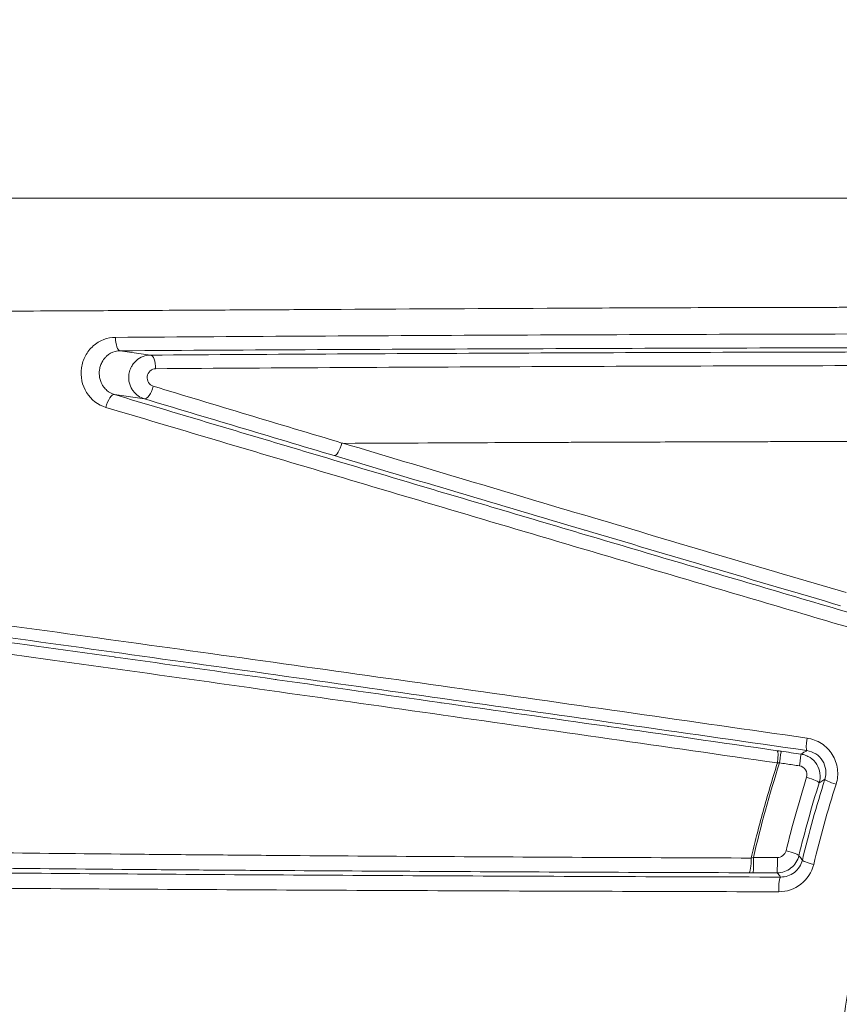
# Model space of a CAD drawing. Units: millimetres. Extents: x 2754 to 18721, y 1654 to 5296.
# Drawn here: x 5400 to 5418, y 2788 to 2810 of the extents above; entities that cross this region are included whole.
import ezdxf

# ---------------------------------------------------------------- set-up
doc = ezdxf.new("R2010")
doc.units = ezdxf.units.MM
doc.header["$MEASUREMENT"] = 0
doc.styles.get("Standard").update_dxf_attribs({"font": 'arial.ttf'})
doc.dimstyles.get("Standard").update_dxf_attribs({"dimtxt": 0.18, "dimasz": 0.18, "dimexe": 0.18, "dimexo": 0.0625, "dimgap": 0.09, "dimtad": 0, "dimtih": 1, "dimtoh": 1, "dimdec": 4, "dimzin": 0, "dimdsep": 46, "dimtxsty": 'Standard', "dimcen": 0.09, "dimadec": 0, "dimazin": 0, "dimtfac": 1, "dimtdec": 4, "dimtofl": 0, "dimtmove": 0, "dimatfit": 3, "dimfxl": 1, "dimtolj": 1, "dimtzin": 0, "dimarcsym": 0})

# ---------------------------------------------------------------- blocks, each defined once
blk = doc.blocks.new('*D2')
at = {"color": 0, "lineweight": -2, "transparency": 16777216}
for p, q in [((3029.463, 3709.9), (2969.283, 3709.9)), ((2969.463, 3639.9), (2969.463, 1724.111)), ((3029.463, 1654.111), (2969.283, 1654.111))]:
    blk.add_line(p, q, dxfattribs=at)
at = {"color": 0, "transparency": 16777216}
for points in [[(2957.797, 3639.9), (2981.13, 3639.9), (2969.463, 3709.9)], [(2957.797, 1724.111), (2981.13, 1724.111), (2969.463, 1654.111)]]:
    blk.add_solid(points, dxfattribs=at)
at = {"layer": 'Defpoints', "color": 0, "transparency": 16777216}
for p in [(6470.188, 3709.9), (2969.463, 1654.111), (6541.231, 1654.111)]:
    blk.add_point(p, dxfattribs=at)
at = {"color": 0, "lineweight": 13, "transparency": 16777216, "insert": (2852.877, 2682.005), "char_height": 150, "attachment_point": 5, "rotation": 90}
blk.add_mtext('\\A1;200', dxfattribs=at)

msp = doc.modelspace()

# ---------------------------------------------------------------- linework, layer by layer
at = {"lineweight": 13}
for p, q in [((5465.78811, 2805.90872), (4901.70641, 2805.90873)), ((5411.01575, 2802.84229), (5411.01575, 2802.84229)), ((5411.26918, 2802.84336), (5411.26918, 2802.84336)), ((5402.5213, 2802.3917), (5401.84229, 2802.48891)), ((5401.01575, 2802.27522), (5401.01575, 2802.27521)), ((5401.71083, 2801.50788), (5402.38294, 2801.41166)), ((5411.01575, 2798.40364), (5411.01575, 2798.40336)), ((5411.3484, 2798.30489), (5411.34839, 2798.30528)), ((5401.01575, 2795.72302), (5401.01575, 2795.72301)), ((5411.41893, 2794.26378), (5411.41893, 2794.26379)), ((5411.01575, 2794.04905), (5411.01575, 2794.0488)), ((5411.4237, 2793.99059), (5411.4237, 2793.99081)), ((5401.01575, 2791.21849), (5401.01575, 2791.21847)), ((5401.41584, 2790.42877), (5401.41582, 2790.42879)), ((5409.71387, 2790.3867), (5409.71391, 2790.38675)), ((5410.57013, 2790.38324), (5410.57039, 2790.38351))]:
    msp.add_line(p, q, dxfattribs=at)
for centre, major_axis, ratio, start_param, end_param in [((5401.84229, 2802.78886), (0.00197, -0.29999), 0.35183995, -1.57769177, -0.01864562), ((5402.5213, 2802.09175), (-0.00216, 0.29999), 0.38193722, -1.58966257, -0.01888516), ((5417.27573, 2793.82687), (-0.0428, -0.29693), 0.11924744, -1.4932878, -0.01757874), ((5416.52815, 2793.23074), (0.04267, 0.29695), 0.14307929, -1.47854578, -0.01763475), ((5416.61414, 2793.21828), (0.04341, 0.29684), 0.00134068, -1.45430382, -0.01745331), ((5417.06106, 2793.15291), (0.04341, 0.29684), 0.00194836, -1.4531444, -0.01745333), ((5416.6015, 2793.22292), (0.2692, 0.00372), 0.10998833, 1.50203006, 1.67013996), ((5416.76314, 2791.24425), (0.29143, -0.07121), 0.13535462, 0.01761541, 1.58812349), ((5415.93482, 2791.09199), (-0.00089, -0.3), 0.16731978, 0.01770288, 1.66984561), ((5416.03202, 2791.09183), (-0.00007, -0.3), 0.01353562, 0.01745489, 1.70671421), ((5416.56844, 2791.0917), (-0.00008, -0.3), 0.01463296, 0.01745516, 1.70799511), ((5416.64447, 2790.39533), (0.00074, 0.3), 0.14026295, 0.01762757, 1.6700176), ((5419.18955, 2792.68063), (-7.39178, -2.30148), 0.00000665, 0, 0.00002662)]:
    msp.add_ellipse(centre, major_axis=major_axis, ratio=ratio, start_param=start_param, end_param=end_param, dxfattribs=at)
at = {"lineweight": 13, "extrusion": (0, 0, -1)}
for centre, major_axis, ratio, start_param, end_param in [((5402.4671, 2801.69957), (-0.08619, -0.28735), 0.37330198, -1.66560076, -0.01881346), ((5401.62667, 2801.21998), (0.08603, 0.2874), 0.34660926, -1.66879347, -0.01860686), ((5406.72276, 2800.42706), (-0.08571, -0.2875), 0.2926028, -1.64096786, -0.01825412), ((5416.65699, 2793.50432), (0.60793, -0.08893), 0.01745241, -1.71432285, -1.57240874), ((5417.22248, 2792.89539), (0.28633, -0.08952), 0.11896634, -1.58812318, -0.01757813), ((5417.92314, 2792.79524), (-0.28597, 0.09067), 0.1043049, -1.48030675, -0.01754902), ((5416.02504, 2791.1056), (0.32364, 0.06865), 0.07264812, -1.6798444, -1.52133942), ((5417.42473, 2791.00657), (-0.29165, 0.07029), 0.11883661, -1.46954992, -0.01757786), ((5416.04075, 2790.80292), (-0.63293, 0), 0.0174524, -1.55700637, -1.40263872), ((5419.18984, 2792.68073), (-7.39201, -2.30176), 0.00000665, 0, 0.00002662)]:
    msp.add_ellipse(centre, major_axis=major_axis, ratio=ratio, start_param=start_param, end_param=end_param, dxfattribs=at)
at = {"lineweight": 13}
for points, knots in [([(5383.91582, 2803.37869), (5383.91582, 2803.37869), (5383.97148, 2803.37797), (5384.13, 2803.37622), (5384.1947, 2803.37553), (5384.29159, 2803.37453), (5384.31244, 2803.37432), (5384.3952, 2803.37348), (5384.46307, 2803.37281), (5384.62925, 2803.37125), (5384.73023, 2803.37037), (5384.96166, 2803.36849), (5385.09405, 2803.3675), (5385.32312, 2803.36592), (5385.41407, 2803.36532), (5385.69439, 2803.36356), (5385.89375, 2803.36243), (5386.1755, 2803.361), (5386.24703, 2803.36065), (5386.56876, 2803.35914), (5386.83369, 2803.35806), (5387.15737, 2803.35696), (5387.20609, 2803.3568), (5387.55714, 2803.35569), (5387.8715, 2803.35492), (5388.57856, 2803.35355), (5388.97539, 2803.35302), (5389.76455, 2803.35245), (5390.15522, 2803.35238), (5390.95786, 2803.3527), (5391.37123, 2803.35301), (5392.21959, 2803.35402), (5392.65417, 2803.35472), (5393.51742, 2803.35653), (5393.94737, 2803.35756), (5394.82298, 2803.35992), (5395.26847, 2803.36127), (5397.07369, 2803.36732), (5398.46909, 2803.37319), (5400.31681, 2803.38202), (5400.73982, 2803.38411), (5401.70236, 2803.38898), (5402.24404, 2803.39185), (5403.18185, 2803.39693), (5403.57598, 2803.39909), (5404.55749, 2803.4045), (5405.14603, 2803.40778), (5406.08863, 2803.41306), (5406.44126, 2803.41505), (5408.42432, 2803.42617), (5410.06718, 2803.43549), (5411.97311, 2803.44444), (5412.22494, 2803.44558), (5414.24228, 2803.45442), (5416.01984, 2803.46062), (5417.9409, 2803.46281), (5418.07309, 2803.46294), (5420.11954, 2803.46454), (5422.04728, 2803.4608), (5423.97695, 2803.44878)], [0.0494430248, 0.0494430248, 0.0494430248, 0.0494430248, 0.0513431111, 0.0513431111, 0.0522798789, 0.0522798789, 0.0525232248, 0.0525232248, 0.0532087913, 0.0532087913, 0.0540633247, 0.0540633247, 0.0550160123, 0.0550160123, 0.0556034247, 0.0556034247, 0.0567603424, 0.0567603424, 0.0571435247, 0.0571435247, 0.0584533339, 0.0584533339, 0.0586836246, 0.0586836246, 0.0601015613, 0.0601015613, 0.0617638245, 0.0617638245, 0.063300983, 0.063300983, 0.0648440245, 0.0648440245, 0.0664090041, 0.0664090041, 0.0679242244, 0.0679242244, 0.0694591454, 0.0694591454, 0.0740846242, 0.0740846242, 0.0754469215, 0.0754469215, 0.0771648241, 0.0771648241, 0.0784035441, 0.0784035441, 0.0802450241, 0.0802450241, 0.0813424547, 0.0813424547, 0.0864054239, 0.0864054239, 0.0871752878, 0.0871752878, 0.0925658238, 0.0925658238, 0.0929639554, 0.0929639554, 0.0987262236, 0.0987262236, 0.0987262236, 0.0987262236]), ([(5442.73575, 2752.28858), (5441.28591, 2752.02461), (5439.82105, 2751.82481), (5438.34099, 2751.6894), (5437.33035, 2751.59694), (5436.31117, 2751.53488), (5435.29703, 2751.50414), (5432.23238, 2751.41124), (5429.20086, 2751.59931), (5426.19699, 2752.06385), (5425.19417, 2752.21894), (5424.19472, 2752.40503), (5423.19851, 2752.62278), (5420.20116, 2753.27793), (5417.23775, 2754.22279), (5414.42376, 2755.40933), (5413.47383, 2755.80988), (5412.53733, 2756.23894), (5411.61451, 2756.69683), (5408.85823, 2758.06445), (5406.20134, 2759.7028), (5403.72623, 2761.57538), (5402.9004, 2762.20018), (5402.09824, 2762.84813), (5401.31817, 2763.51863), (5398.39822, 2766.02842), (5395.78211, 2768.84817), (5393.48778, 2771.99003), (5393.34063, 2772.19154), (5393.19495, 2772.39425), (5393.05088, 2772.59796), (5390.68385, 2775.94492), (5388.77285, 2779.5176), (5387.30386, 2783.30336), (5386.34834, 2785.76584), (5385.57769, 2788.34053), (5385.02348, 2790.92743), (5384.72238, 2792.33289), (5384.48295, 2793.74584), (5384.30456, 2795.16612), (5384.22344, 2795.81197), (5384.15496, 2796.45935), (5384.09914, 2797.10827), (5384.00987, 2798.14624), (5383.953, 2799.18813), (5383.92897, 2800.23399), (5383.92021, 2800.61503), (5383.91582, 2800.99659), (5383.91582, 2801.37869), (5383.91582, 2801.52097), (5383.91582, 2801.66326), (5383.91582, 2801.80554), (5383.91582, 2802.32992), (5383.91582, 2802.85431), (5383.91582, 2803.37869)], [0.0109677469, 0.0109677469, 0.0109677469, 0.0109677469, 0.0153824491, 0.0153824491, 0.0153824491, 0.0183969843, 0.0183969843, 0.0183969843, 0.0275067417, 0.0275067417, 0.0275067417, 0.0305479792, 0.0305479792, 0.0305479792, 0.0396983864, 0.0396983864, 0.0396983864, 0.0427873263, 0.0427873263, 0.0427873263, 0.0520133685, 0.0520133685, 0.0520133685, 0.0550916907, 0.0550916907, 0.0550916907, 0.0666144087, 0.0666144087, 0.0666144087, 0.0673534541, 0.0673534541, 0.0673534541, 0.0794960494, 0.0794960494, 0.0794960494, 0.0873943041, 0.0873943041, 0.0873943041, 0.0916854242, 0.0916854242, 0.0916854242, 0.0936367544, 0.0936367544, 0.0936367544, 0.0967579796, 0.0967579796, 0.0967579796, 0.0978951367, 0.0978951367, 0.0978951367, 0.0983185922, 0.0983185922, 0.0983185922, 0.0998792047, 0.0998792047, 0.0998792047, 0.0998792047]), ([(5401.73673, 2802.79024), (5401.55401, 2802.78895), (5401.37683, 2802.72121), (5401.2364, 2802.59714), (5401.16618, 2802.53511), (5401.1076, 2802.46149), (5401.06209, 2802.37718), (5401.01659, 2802.29288), (5400.98613, 2802.20116), (5400.97214, 2802.10519), (5400.94419, 2801.91341), (5400.98705, 2801.71233), (5401.0873, 2801.55257), (5401.18772, 2801.39253), (5401.34342, 2801.2739), (5401.51912, 2801.22153)], [0, 0, 0, 0, 0.00057744915, 0.00057744915, 0.00057744915, 0.00086617372, 0.00086617372, 0.00086617372, 0.0011548983, 0.0011548983, 0.0011548983, 0.00173185677, 0.00173185677, 0.00173185677, 0.00230979659, 0.00230979659, 0.00230979659, 0.00230979659]), ([(5419.90149, 2802.86892), (5418.35311, 2802.86634), (5416.80823, 2802.86259), (5413.73584, 2802.85316), (5412.20812, 2802.84749), (5409.17165, 2802.83428), (5407.66087, 2802.82674), (5404.672, 2802.80989), (5403.19444, 2802.80056), (5401.73673, 2802.79024)], [0, 0, 0, 0, 0.0046696967, 0.0046696967, 0.0093393935, 0.0093393935, 0.0140090902, 0.0140090902, 0.0186787869, 0.0186787869, 0.0186787869, 0.0186787869]), ([(5401.37148, 2801.98533), (5401.37148, 2802.00882), (5401.37305, 2802.03244), (5401.37615, 2802.05572), (5401.37752, 2802.06601), (5401.3792, 2802.07631), (5401.38118, 2802.0865), (5401.38762, 2802.11975), (5401.39725, 2802.15219), (5401.40964, 2802.18294), (5401.41595, 2802.19858), (5401.42301, 2802.21391), (5401.4308, 2802.22885), (5401.45364, 2802.27263), (5401.482, 2802.31173), (5401.51486, 2802.34572), (5401.5219, 2802.35301), (5401.52916, 2802.36006), (5401.53663, 2802.36689), (5401.5928, 2802.41818), (5401.65827, 2802.45392), (5401.72807, 2802.473), (5401.7652, 2802.48315), (5401.8036, 2802.48855), (5401.84229, 2802.48891)], [0.000665385996, 0.000665385996, 0.000665385996, 0.000665385996, 0.000736679024, 0.000736679024, 0.000736679024, 0.00076817948, 0.00076817948, 0.00076817948, 0.000870972964, 0.000870972964, 0.000870972964, 0.000923284641, 0.000923284641, 0.000923284641, 0.001076559932, 0.001076559932, 0.001076559932, 0.001109409257, 0.001109409257, 0.001109409257, 0.001356347975, 0.001356347975, 0.001356347975, 0.001487733867, 0.001487733867, 0.001487733867, 0.001487733867]), ([(5401.84229, 2802.48891), (5404.76261, 2802.50807), (5407.74013, 2802.52277), (5410.75864, 2802.53428), (5413.77715, 2802.54579), (5416.83748, 2802.55404), (5419.93223, 2802.5596)], [0, 0, 0, 0, 0.009268923, 0.009268923, 0.009268923, 0.018537846, 0.018537846, 0.018537846, 0.018537846]), ([(5402.5213, 2802.3917), (5402.40556, 2802.39122), (5402.29162, 2802.34757), (5402.20432, 2802.27146), (5402.19458, 2802.26296), (5402.18514, 2802.25405), (5402.17603, 2802.24475), (5402.16575, 2802.23424), (5402.15592, 2802.22327), (5402.14658, 2802.21188), (5402.12668, 2802.18761), (5402.10895, 2802.1614), (5402.09384, 2802.13369), (5402.0847, 2802.11694), (5402.07651, 2802.09962), (5402.06931, 2802.08189), (5402.05387, 2802.04387), (5402.04299, 2802.00395), (5402.03707, 2801.96334), (5402.03358, 2801.93931), (5402.03181, 2801.91507), (5402.03176, 2801.89081)], [0, 0, 0, 0, 0.000355337604, 0.000355337604, 0.000355337604, 0.000394996194, 0.000394996194, 0.000394996194, 0.000439809968, 0.000439809968, 0.000439809968, 0.000535289323, 0.000535289323, 0.000535289323, 0.000593014777, 0.000593014777, 0.000593014777, 0.000716777656, 0.000716777656, 0.000716777656, 0.000789992388, 0.000789992388, 0.000789992388, 0.000789992388]), ([(5419.75369, 2802.4652), (5416.79953, 2802.45948), (5413.88032, 2802.45084), (5411.00092, 2802.43886), (5409.56122, 2802.43287), (5408.13156, 2802.42604), (5406.71375, 2802.41822), (5405.29594, 2802.4104), (5403.89625, 2802.40162), (5402.5213, 2802.3917)], [0, 0, 0, 0, 0.0088765564, 0.0088765564, 0.0088765564, 0.0133148346, 0.0133148346, 0.0133148346, 0.0177531128, 0.0177531128, 0.0177531128, 0.0177531128]), ([(5402.58204, 2801.69474), (5402.5388, 2801.70779), (5402.50092, 2801.73686), (5402.45109, 2801.8172), (5402.4407, 2801.86705), (5402.45414, 2801.96259), (5402.47806, 2802.00735), (5402.52937, 2802.05365), (5402.54903, 2802.06574), (5402.59104, 2802.08229), (5402.6134, 2802.08675), (5402.6359, 2802.08691)], [0, 0, 0, 0, 0.000144022792, 0.000144022792, 0.000288045584, 0.000288045584, 0.000432068377, 0.000432068377, 0.000504079773, 0.000504079773, 0.000576091169, 0.000576091169, 0.000576091169, 0.000576091169]), ([(5402.6359, 2802.08691), (5404.00174, 2802.09676), (5405.39165, 2802.10548), (5408.2095, 2802.12103), (5409.63593, 2802.12785), (5412.5053, 2802.13979), (5413.9495, 2802.14492), (5416.85554, 2802.15362), (5418.31848, 2802.1572), (5419.78676, 2802.16004)], [0, 0, 0, 0, 0.0044298696, 0.0044298696, 0.0088597392, 0.0088597392, 0.0132896088, 0.0132896088, 0.0177194785, 0.0177194785, 0.0177194785, 0.0177194785]), ([(5401.71083, 2801.50788), (5401.6502, 2801.52621), (5401.59286, 2801.55771), (5401.54347, 2801.60042), (5401.51609, 2801.6241), (5401.49112, 2801.6512), (5401.46923, 2801.68123), (5401.46155, 2801.69178), (5401.45422, 2801.70271), (5401.4473, 2801.71399), (5401.44039, 2801.72524), (5401.43389, 2801.73683), (5401.42782, 2801.74874), (5401.41871, 2801.76662), (5401.41058, 2801.78521), (5401.40355, 2801.80432), (5401.39301, 2801.83299), (5401.38495, 2801.86284), (5401.37957, 2801.89322), (5401.37419, 2801.92361), (5401.37149, 2801.9545), (5401.37148, 2801.98533)], [0, 0, 0, 0, 0.000214049213, 0.000214049213, 0.000214049213, 0.000332692773, 0.000332692773, 0.000332692773, 0.000374340981, 0.000374340981, 0.000374340981, 0.000415865966, 0.000415865966, 0.000415865966, 0.000478245861, 0.000478245861, 0.000478245861, 0.000571815704, 0.000571815704, 0.000571815704, 0.000665385546, 0.000665385546, 0.000665385546, 0.000665385546]), ([(5402.03176, 2801.89081), (5402.03169, 2801.85463), (5402.03545, 2801.81848), (5402.04304, 2801.78305), (5402.05567, 2801.72408), (5402.07845, 2801.66842), (5402.11069, 2801.61784), (5402.11662, 2801.60855), (5402.12284, 2801.59948), (5402.12934, 2801.59064), (5402.19247, 2801.50487), (5402.28157, 2801.44174), (5402.38294, 2801.41166)], [0.000789992388, 0.000789992388, 0.000789992388, 0.000789992388, 0.000899172031, 0.000899172031, 0.000899172031, 0.001080903872, 0.001080903872, 0.001080903872, 0.001114309364, 0.001114309364, 0.001114309364, 0.001438626339, 0.001438626339, 0.001438626339, 0.001438626339]), ([(5418.61498, 2796.49302), (5417.16426, 2796.91982), (5415.7256, 2797.34406), (5412.86856, 2798.18826), (5411.45009, 2798.60824), (5408.63241, 2799.44412), (5407.23309, 2799.86004), (5404.45524, 2800.6875), (5403.07674, 2801.09902), (5401.71083, 2801.50788)], [0, 0, 0, 0, 0.0045222982, 0.0045222982, 0.0090445965, 0.0090445965, 0.0135668947, 0.0135668947, 0.018089193, 0.018089193, 0.018089193, 0.018089193]), ([(5424.36507, 2801.37869), (5424.335, 2801.34656), (5424.30681, 2801.31152), (5424.24882, 2801.24419), (5424.1621, 2801.14302), (5423.96161, 2800.90581), (5423.79301, 2800.70046), (5423.46016, 2800.28704), (5423.24409, 2800.00779), (5422.61361, 2799.15891), (5422.21708, 2798.57809), (5421.47131, 2797.38683), (5421.12201, 2796.77643), (5420.47117, 2795.5257), (5420.16852, 2794.88254), (5419.34423, 2792.93048), (5418.90593, 2791.60172), (5418.41107, 2789.5689), (5418.27315, 2788.88471), (5418.05182, 2787.50313), (5417.96824, 2786.80262), (5417.80346, 2784.70852), (5417.80708, 2783.32253), (5417.97562, 2781.2592), (5418.05912, 2780.57403), (5418.28141, 2779.20908), (5418.421, 2778.52636), (5418.91905, 2776.51102), (5419.35466, 2775.21377), (5420.15788, 2773.33569), (5420.45067, 2772.721), (5421.08689, 2771.51447), (5421.4314, 2770.92092), (5422.53553, 2769.18669), (5423.3554, 2768.10713), (5425.15486, 2766.09411), (5426.13427, 2765.16054), (5427.28132, 2764.23099), (5427.36794, 2764.16172), (5427.455, 2764.09303)], [-0.00000006, -0.00000006, -0.00000006, -0.00000006, 0.0001318605, 0.0001318605, 0.000263781, 0.0005276219, 0.0010553038, 0.0010553038, 0.0021106675, 0.0021106675, 0.0042213949, 0.0042213949, 0.0063321224, 0.0063321224, 0.0084428499, 0.0084428499, 0.0126643048, 0.0126643048, 0.0147750322, 0.0147750322, 0.0168857597, 0.0168857597, 0.0211072146, 0.0211072146, 0.023217942, 0.023217942, 0.0253286695, 0.0253286695, 0.0295501244, 0.0295501244, 0.0316608518, 0.0316608518, 0.0337715793, 0.0337715793, 0.0379930342, 0.0379930342, 0.0422144891, 0.0422144891, 0.0425573607, 0.0425573607, 0.0425573607, 0.0425573607]), ([(5401.51912, 2801.22153), (5402.88468, 2800.8145), (5404.26975, 2800.40269), (5407.0615, 2799.57413), (5408.46852, 2799.15729), (5411.30299, 2798.31855), (5412.73186, 2797.8962), (5415.60448, 2797.04806), (5417.04714, 2796.62258), (5418.49726, 2796.19554)], [0, 0, 0, 0, 0.0045574274, 0.0045574274, 0.0091148549, 0.0091148549, 0.0136722823, 0.0136722823, 0.0182297098, 0.0182297098, 0.0182297098, 0.0182297098]), ([(5420.0872, 2800.46087), (5419.03286, 2800.4589), (5417.84982, 2800.45614), (5416.38068, 2800.45229), (5416.17424, 2800.45174), (5415.94389, 2800.4511), (5415.87028, 2800.45089), (5415.83867, 2800.4508), (5415.81758, 2800.45074), (5415.8047, 2800.4507), (5415.73349, 2800.45049), (5415.4141, 2800.44956), (5415.08026, 2800.44853), (5414.25164, 2800.4459), (5413.66269, 2800.44393), (5412.72624, 2800.44057), (5412.40527, 2800.43938), (5411.91083, 2800.43747), (5411.74386, 2800.43682), (5411.56418, 2800.4361), (5411.55077, 2800.43604), (5411.54236, 2800.43601), (5411.52969, 2800.43596), (5411.49979, 2800.43584), (5411.4386, 2800.43558), (5411.38376, 2800.43536), (5411.04516, 2800.43394), (5410.67631, 2800.4323), (5409.36998, 2800.4265), (5408.23186, 2800.42121), (5406.85262, 2800.41374)], [0.000731425, 0.000731425, 0.000731425, 0.000731425, 0.105406064, 0.105406064, 0.118490394, 0.121761477, 0.123397018, 0.124214789, 0.124214789, 0.125032559, 0.125032559, 0.131574724, 0.157743384, 0.157743384, 0.210080704, 0.210080704, 0.236249364, 0.236249364, 0.249333694, 0.249333694, 0.250151464, 0.250151464, 0.250969235, 0.252604776, 0.255875859, 0.262418024, 0.262418024, 0.314755344, 0.314755344, 0.419429983, 0.419429983, 0.419429983, 0.419429983]), ([(5418.11227, 2797.06976), (5416.20327, 2797.6317), (5414.31055, 2798.19157), (5412.43159, 2798.74974), (5412.41477, 2798.75473), (5412.39796, 2798.75973), (5412.38115, 2798.76472), (5410.51909, 2799.31792), (5408.67333, 2799.86853), (5406.85262, 2800.41368)], [0, 0, 0, 0, 0.0060054171, 0.0060054171, 0.0060054171, 0.0060591508, 0.0060591508, 0.0060591508, 0.0120108342, 0.0120108342, 0.0120108342, 0.0120108342]), ([(5406.6386, 2800.13915), (5408.48131, 2799.58985), (5410.34771, 2799.03525), (5412.23224, 2798.47679), (5412.24215, 2798.47385), (5412.25207, 2798.47092), (5412.26199, 2798.46798), (5414.1565, 2797.90658), (5416.06469, 2797.34265), (5417.9891, 2796.77573)], [0, 0, 0, 0, 0.0060246547, 0.0060246547, 0.0060246547, 0.006056361, 0.006056361, 0.006056361, 0.0121127221, 0.0121127221, 0.0121127221, 0.0121127221]), ([(5417.23711, 2793.80897), (5414.61843, 2794.18639), (5412.04503, 2794.55328), (5406.97564, 2795.26968), (5404.47954, 2795.61924), (5400.80493, 2796.12863), (5399.59181, 2796.2959), (5397.1943, 2796.62429), (5396.01277, 2796.785), (5393.72119, 2797.09389), (5392.61471, 2797.24159), (5390.50234, 2797.51976), (5389.49581, 2797.65034), (5388.56003, 2797.76881)], [0, 0, 0, 0, 0.0078978522, 0.0078978522, 0.0157957045, 0.0157957045, 0.0197446306, 0.0197446306, 0.0236935567, 0.0236935567, 0.0276424828, 0.0276424828, 0.031591409, 0.031591409, 0.031591409, 0.031591409]), ([(5388.73141, 2797.4912), (5389.66606, 2797.37127), (5390.66826, 2797.23967), (5392.76499, 2796.96053), (5393.86019, 2796.81287), (5395.55704, 2796.58205), (5396.13174, 2796.50354), (5397.29755, 2796.34369), (5397.89002, 2796.26215), (5399.6788, 2796.01521), (5400.88562, 2795.84757), (5404.54111, 2795.3373), (5407.0242, 2794.98744), (5412.06718, 2794.27159), (5414.62718, 2793.90557), (5417.23231, 2793.53008)], [0, 0, 0, 0, 0.0039413629, 0.0039413629, 0.0078827259, 0.0078827259, 0.0098534074, 0.0098534074, 0.0118240888, 0.0118240888, 0.0157654518, 0.0157654518, 0.0236481777, 0.0236481777, 0.0315309036, 0.0315309036, 0.0315309036, 0.0315309036]), ([(5416.57157, 2793.52754), (5415.29823, 2793.71052), (5414.03604, 2793.89111), (5412.78383, 2794.06956), (5412.77495, 2794.07083), (5412.76606, 2794.07209), (5412.75718, 2794.07336), (5411.51017, 2794.25106), (5410.27314, 2794.42662), (5409.04613, 2794.60004), (5409.03242, 2794.60197), (5409.01871, 2794.60391), (5409.005, 2794.60585), (5407.77936, 2794.77905), (5406.56353, 2794.95015), (5405.35913, 2795.11881), (5405.34453, 2795.12085), (5405.32994, 2795.12289), (5405.31534, 2795.12494), (5404.10845, 2795.29393), (5402.90877, 2795.46106), (5401.73871, 2795.62305), (5401.72714, 2795.62465), (5401.71557, 2795.62626), (5401.704, 2795.62786), (5400.53121, 2795.79021), (5399.38585, 2795.94772), (5398.27542, 2796.09908), (5398.26756, 2796.10015), (5398.25969, 2796.10123), (5398.25183, 2796.1023), (5397.1388, 2796.25399), (5396.06043, 2796.39958), (5395.03305, 2796.53618), (5395.02864, 2796.53676), (5395.02423, 2796.53735), (5395.01983, 2796.53793), (5394.50713, 2796.60609), (5394.00731, 2796.67198), (5393.52454, 2796.73486), (5393.52174, 2796.73523), (5393.51893, 2796.73559), (5393.51612, 2796.73596), (5393.27555, 2796.76729), (5393.03852, 2796.79796), (5392.80922, 2796.8274), (5392.57726, 2796.85717), (5392.35295, 2796.88572), (5392.1374, 2796.91286), (5391.70629, 2796.96713), (5391.30947, 2797.01589), (5390.96425, 2797.05636), (5390.79203, 2797.07655), (5390.63381, 2797.09452), (5390.49479, 2797.10956), (5390.46005, 2797.11332), (5390.42646, 2797.1169), (5390.39412, 2797.12028), (5390.2971, 2797.13045), (5390.21128, 2797.13888), (5390.13921, 2797.1452)], [0, 0, 0, 0, 0.0038736117, 0.0038736117, 0.0038736117, 0.0039010953, 0.0039010953, 0.0039010953, 0.0077590809, 0.0077590809, 0.0077590809, 0.0078021905, 0.0078021905, 0.0078021905, 0.0116565666, 0.0116565666, 0.0116565666, 0.0117032858, 0.0117032858, 0.0117032858, 0.015566164, 0.015566164, 0.015566164, 0.015604381, 0.015604381, 0.015604381, 0.0194780361, 0.0194780361, 0.0194780361, 0.0195054763, 0.0195054763, 0.0195054763, 0.023389908, 0.023389908, 0.023389908, 0.0234065716, 0.0234065716, 0.0234065716, 0.0253458436, 0.0253458436, 0.0253458436, 0.0253571192, 0.0253571192, 0.0253571192, 0.026323812, 0.026323812, 0.026323812, 0.02730178, 0.02730178, 0.02730178, 0.0292577159, 0.0292577159, 0.0292577159, 0.0302334883, 0.0302334883, 0.0302334883, 0.0304773067, 0.0304773067, 0.0304773067, 0.0312087621, 0.0312087621, 0.0312087621, 0.0312087621]), ([(5390.38185, 2796.87859), (5390.47685, 2796.86968), (5390.59684, 2796.85677), (5390.87379, 2796.82519), (5391.03164, 2796.80639), (5391.54594, 2796.74353), (5391.9397, 2796.69346), (5392.79414, 2796.58283), (5393.25857, 2796.52168), (5394.22064, 2796.39371), (5394.71845, 2796.32687), (5396.25016, 2796.11977), (5397.32155, 2795.97313), (5399.53262, 2795.66809), (5400.67283, 2795.5096), (5403.00762, 2795.18324), (5404.20426, 2795.01507), (5406.62104, 2794.67396), (5407.84509, 2794.50048), (5410.30932, 2794.15001), (5411.55013, 2793.97294), (5414.04898, 2793.61521), (5415.30695, 2793.43458), (5416.57439, 2793.25202)], [0, 0, 0, 0, 0.0009814742, 0.0009814742, 0.0019629485, 0.0019629485, 0.003925897, 0.003925897, 0.0058888455, 0.0058888455, 0.0078517939, 0.0078517939, 0.0117776909, 0.0117776909, 0.0157035879, 0.0157035879, 0.0196294849, 0.0196294849, 0.0235553818, 0.0235553818, 0.0274812788, 0.0274812788, 0.0314071758, 0.0314071758, 0.0314071758, 0.0314071758]), ([(5417.88788, 2792.77373), (5417.92315, 2792.88481), (5417.93369, 2793.00218), (5417.91916, 2793.1169), (5417.90462, 2793.23166), (5417.86441, 2793.34399), (5417.80288, 2793.44187), (5417.74131, 2793.53981), (5417.65788, 2793.62451), (5417.56023, 2793.68778), (5417.46254, 2793.75108), (5417.35243, 2793.79235), (5417.23711, 2793.80897)], [0, 0, 0, 0, 0.00034660354, 0.00034660354, 0.00034660354, 0.00069333774, 0.00069333774, 0.00069333774, 0.00104030221, 0.00104030221, 0.00104030221, 0.00138741711, 0.00138741711, 0.00138741711, 0.00138741711]), ([(5417.23231, 2793.53008), (5417.21137, 2793.51694), (5417.19046, 2793.50381), (5417.14784, 2793.47702), (5417.12615, 2793.46337), (5417.10448, 2793.44971)], [0.00027499869, 0.00027499869, 0.00027499869, 0.00027499869, 0.0030302738, 0.0030302738, 0.00589284497, 0.00589284497, 0.00589284497, 0.00589284497]), ([(5417.50896, 2792.80648), (5417.552, 2792.94485), (5417.53124, 2793.09927), (5417.41734, 2793.28141), (5417.36486, 2793.33378), (5417.27418, 2793.3929), (5417.24221, 2793.40929), (5417.17536, 2793.43507), (5417.14044, 2793.44444), (5417.10448, 2793.44971)], [0, 0, 0, 0, 0.000428768395, 0.000428768395, 0.000644872499, 0.000644872499, 0.000752351249, 0.000752351249, 0.000859829999, 0.000859829999, 0.000859829999, 0.000859829999]), ([(5417.23231, 2793.53008), (5417.30348, 2793.51993), (5417.37181, 2793.49465), (5417.43272, 2793.45542), (5417.49364, 2793.41619), (5417.54591, 2793.36336), (5417.58442, 2793.30212), (5417.62285, 2793.24103), (5417.64787, 2793.17081), (5417.65682, 2793.09933), (5417.66582, 2793.02753), (5417.65902, 2792.95433), (5417.63705, 2792.88537)], [0, 0, 0, 0, 0.000220009387, 0.000220009387, 0.000220009387, 0.000440018774, 0.000440018774, 0.000440018774, 0.000659532935, 0.000659532935, 0.000659532935, 0.000880037548, 0.000880037548, 0.000880037548, 0.000880037548]), ([(5416.57439, 2793.25202), (5416.57305, 2793.24779), (5416.5717, 2793.24356), (5416.57036, 2793.23933), (5416.45745, 2792.88311), (5416.35151, 2792.52548), (5416.20203, 2791.98204), (5416.15342, 2791.80082), (5416.06464, 2791.45335), (5416.02396, 2791.28772), (5415.98486, 2791.12151)], [0, 0, 0, 0, 0.00001339876, 0.00001339876, 0.00001339876, 0.00114180326, 0.00114180326, 0.00171163315, 0.00171163315, 0.00222854958, 0.00222854958, 0.00222854958, 0.00222854958]), ([(5416.61958, 2793.25272), (5416.71854, 2793.23832), (5416.8175, 2793.22393), (5416.91646, 2793.20953), (5416.96655, 2793.20225), (5417.01664, 2793.19496), (5417.06673, 2793.18767)], [0, 0, 0, 0, 0.000300000006, 0.000300000006, 0.000300000006, 0.000451856216, 0.000451856216, 0.000451856216, 0.000451856216]), ([(5417.06673, 2793.18767), (5417.12439, 2793.17929), (5417.17665, 2793.14482), (5417.23739, 2793.04789), (5417.2455, 2792.98618), (5417.22817, 2792.931)], [0, 0, 0, 0, 0.000171825903, 0.000171825903, 0.000343651805, 0.000343651805, 0.000343651805, 0.000343651805]), ([(5417.50896, 2792.80648), (5417.51421, 2792.80972), (5417.51946, 2792.81296), (5417.52471, 2792.8162), (5417.55486, 2792.83481), (5417.58505, 2792.8534), (5417.61528, 2792.87199), (5417.62253, 2792.87645), (5417.62979, 2792.88091), (5417.63705, 2792.88537)], [0.00030291161, 0.00030291161, 0.00030291161, 0.00030291161, 0.001, 0.001, 0.001, 0.005, 0.005, 0.005, 0.0059600727, 0.0059600727, 0.0059600727, 0.0059600727]), ([(5415.98486, 2791.12151), (5413.58116, 2791.12962), (5411.22084, 2791.14111), (5408.90111, 2791.15553), (5407.73923, 2791.16276), (5406.58769, 2791.17069), (5405.44778, 2791.17943), (5405.44317, 2791.17947), (5405.43856, 2791.1795), (5405.43395, 2791.17954), (5404.86035, 2791.18394), (5404.28867, 2791.18855), (5403.7234, 2791.19336), (5403.17126, 2791.19805), (5402.62487, 2791.20294), (5402.08433, 2791.20803), (5402.07141, 2791.20816), (5402.05849, 2791.20828), (5402.04558, 2791.2084), (5400.9607, 2791.21865), (5399.89996, 2791.22974), (5398.87, 2791.24194), (5398.85106, 2791.24217), (5398.83214, 2791.24239), (5398.81323, 2791.24262), (5397.79107, 2791.25477), (5396.79891, 2791.268), (5395.85114, 2791.28294), (5395.8301, 2791.28327), (5395.80908, 2791.2836), (5395.78809, 2791.28394), (5395.32743, 2791.29125), (5394.878, 2791.29896), (5394.45005, 2791.30707), (5394.43056, 2791.30744), (5394.41111, 2791.30781), (5394.3917, 2791.30819), (5393.96569, 2791.31634), (5393.55942, 2791.32492), (5393.17954, 2791.33407), (5393.16396, 2791.33444), (5393.14843, 2791.33482), (5393.13293, 2791.3352), (5392.95096, 2791.33962), (5392.7752, 2791.34419), (5392.60694, 2791.34892), (5392.59428, 2791.34928), (5392.58167, 2791.34963), (5392.56909, 2791.34999), (5392.40033, 2791.35479), (5392.2389, 2791.35978), (5392.08892, 2791.3649), (5392.08008, 2791.3652), (5392.07127, 2791.3655), (5392.0625, 2791.3658), (5391.75183, 2791.37654), (5391.48704, 2791.38795), (5391.30652, 2791.39983)], [0, 0, 0, 0, 0.0072730437, 0.0072730437, 0.0072730437, 0.0109158892, 0.0109158892, 0.0109158892, 0.0109306208, 0.0109306208, 0.0109306208, 0.012763861, 0.012763861, 0.012763861, 0.014554519, 0.014554519, 0.014554519, 0.0145973174, 0.0145973174, 0.0145973174, 0.0181931487, 0.0181931487, 0.0181931487, 0.0182592398, 0.0182592398, 0.0182592398, 0.0218317785, 0.0218317785, 0.0218317785, 0.021911078, 0.021911078, 0.021911078, 0.0236510933, 0.0236510933, 0.0236510933, 0.0237303611, 0.0237303611, 0.0237303611, 0.0254704082, 0.0254704082, 0.0254704082, 0.0255417743, 0.0255417743, 0.0255417743, 0.0263800657, 0.0263800657, 0.0263800657, 0.0264431438, 0.0264431438, 0.0264431438, 0.0272897231, 0.0272897231, 0.0272897231, 0.0273396553, 0.0273396553, 0.0273396553, 0.029109038, 0.029109038, 0.029109038, 0.029109038]), ([(5416.76773, 2791.28492), (5416.75707, 2791.2416), (5416.73207, 2791.20303), (5416.66149, 2791.14786), (5416.61783, 2791.13275), (5416.5728, 2791.13273)], [0, 0, 0, 0, 0.000133329967, 0.000133329967, 0.000266659934, 0.000266659934, 0.000266659934, 0.000266659934]), ([(5391.02703, 2791.03379), (5391.2147, 2791.02337), (5391.4867, 2791.0136), (5391.8083, 2791.00432), (5391.9691, 2790.99968), (5392.14374, 2790.99515), (5392.32684, 2790.99078), (5392.50995, 2790.98641), (5392.70202, 2790.98218), (5392.90142, 2790.97808), (5392.90362, 2790.97804), (5392.90582, 2790.97799), (5392.90802, 2790.97794), (5393.30496, 2790.96979), (5393.73069, 2790.96211), (5394.17825, 2790.95478), (5394.18201, 2790.95472), (5394.18577, 2790.95466), (5394.18953, 2790.9546), (5394.63619, 2790.9473), (5395.10633, 2790.94033), (5395.58899, 2790.93372), (5395.59444, 2790.93365), (5395.59988, 2790.93357), (5395.60533, 2790.9335), (5396.57389, 2790.92026), (5397.58881, 2790.90845), (5398.63513, 2790.89761), (5398.64399, 2790.89751), (5398.65287, 2790.89742), (5398.66174, 2790.89733), (5399.7056, 2790.88654), (5400.78105, 2790.87672), (5401.8813, 2790.86766), (5401.8938, 2790.86756), (5401.9063, 2790.86745), (5401.91881, 2790.86735), (5402.47552, 2790.86278), (5403.03848, 2790.85841), (5403.60747, 2790.85421), (5404.16032, 2790.85014), (5404.7193, 2790.84623), (5405.28015, 2790.84251), (5405.29616, 2790.8424), (5405.31216, 2790.8423), (5405.32817, 2790.84219), (5406.46343, 2790.83467), (5407.61039, 2790.82787), (5408.76747, 2790.8217), (5408.78301, 2790.82162), (5408.79856, 2790.82153), (5408.81411, 2790.82145), (5411.14591, 2790.80905), (5413.51855, 2790.79919), (5415.93482, 2790.79203)], [0, 0, 0, 0, 0.0018777684, 0.0018777684, 0.0018777684, 0.0028166526, 0.0028166526, 0.0028166526, 0.0037555367, 0.0037555367, 0.0037555367, 0.003765885, 0.003765885, 0.003765885, 0.0056333051, 0.0056333051, 0.0056333051, 0.0056489804, 0.0056489804, 0.0056489804, 0.0075110735, 0.0075110735, 0.0075110735, 0.0075320756, 0.0075320756, 0.0075320756, 0.0112666102, 0.0112666102, 0.0112666102, 0.0112982666, 0.0112982666, 0.0112982666, 0.0150221469, 0.0150221469, 0.0150221469, 0.0150644577, 0.0150644577, 0.0150644577, 0.0169477723, 0.0169477723, 0.0169477723, 0.0187776837, 0.0187776837, 0.0187776837, 0.018829902, 0.018829902, 0.018829902, 0.0225332204, 0.0225332204, 0.0225332204, 0.0225829743, 0.0225829743, 0.0225829743, 0.0300442939, 0.0300442939, 0.0300442939, 0.0300442939]), ([(5416.5728, 2791.13273), (5416.4457, 2791.13267), (5416.31859, 2791.13261), (5416.19148, 2791.13255), (5416.13967, 2791.13253), (5416.08787, 2791.13251), (5416.03606, 2791.13248)], [0, 0, 0, 0, 0.000381359718, 0.000381359718, 0.000381359718, 0.000536798371, 0.000536798371, 0.000536798371, 0.000536798371]), ([(5416.56844, 2790.79175), (5416.68067, 2790.79175), (5416.78964, 2790.8295), (5416.96585, 2790.96796), (5417.02824, 2791.06491), (5417.05469, 2791.17374)], [0, 0, 0, 0, 0.000331931728, 0.000331931728, 0.000663863456, 0.000663863456, 0.000663863456, 0.000663863456]), ([(5417.13298, 2791.07623), (5417.10625, 2790.96587), (5417.04261, 2790.86906), (5416.95476, 2790.80077), (5416.86642, 2790.73212), (5416.75744, 2790.69482), (5416.64447, 2790.69528)], [0, 0, 0, 0, 0.000342203479, 0.000342203479, 0.000342203479, 0.000686288587, 0.000686288587, 0.000686288587, 0.000686288587]), ([(5417.13298, 2791.07623), (5417.1296, 2791.08044), (5417.12622, 2791.08464), (5417.12285, 2791.08884), (5417.1001, 2791.11714), (5417.07738, 2791.14544), (5417.05469, 2791.17374)], [0.00026721928, 0.00026721928, 0.00026721928, 0.00026721928, 0.001, 0.001, 0.001, 0.00593509666, 0.00593509666, 0.00593509666, 0.00593509666]), ([(5416.64447, 2790.69528), (5414.14692, 2790.70146), (5411.69996, 2790.71035), (5406.89402, 2790.73287), (5404.53473, 2790.74648), (5401.07224, 2790.771), (5399.93098, 2790.77987), (5398.24237, 2790.79442), (5397.68339, 2790.79948), (5396.57425, 2790.81007), (5396.02579, 2790.81559), (5394.41148, 2790.83277), (5393.37231, 2790.84509), (5391.38879, 2790.87193), (5390.44382, 2790.88645), (5389.56593, 2790.90253)], [0, 0, 0, 0, 0.0074542724, 0.0074542724, 0.0149085448, 0.0149085448, 0.018635681, 0.018635681, 0.0204992491, 0.0204992491, 0.0223628172, 0.0223628172, 0.0260899534, 0.0260899534, 0.0298170896, 0.0298170896, 0.0298170896, 0.0298170896]), ([(5416.60252, 2790.36571), (5416.78348, 2790.36531), (5416.95878, 2790.42547), (5417.10065, 2790.53597), (5417.24251, 2790.64648), (5417.34433, 2790.80276), (5417.38695, 2790.97919)], [0, 0, 0, 0, 0.00054050601, 0.00054050601, 0.00054050601, 0.00108101203, 0.00108101203, 0.00108101203, 0.00108101203]), ([(5389.35181, 2790.54868), (5390.22823, 2790.53447), (5391.17076, 2790.52163), (5393.14873, 2790.49787), (5394.18475, 2790.48695), (5396.33054, 2790.46668), (5397.44225, 2790.45731), (5399.7061, 2790.44006), (5400.86043, 2790.43216), (5404.36066, 2790.41046), (5406.75032, 2790.39857), (5410.40753, 2790.38394), (5411.63706, 2790.37951), (5414.1083, 2790.37178), (5415.35139, 2790.36847), (5416.60252, 2790.36571)], [0, 0, 0, 0, 0.0037593501, 0.0037593501, 0.0075187002, 0.0075187002, 0.0112780503, 0.0112780503, 0.0150374004, 0.0150374004, 0.0225561006, 0.0225561006, 0.0263154507, 0.0263154507, 0.0300748008, 0.0300748008, 0.0300748008, 0.0300748008])]:
    msp.add_open_spline(points, degree=3, knots=knots, dxfattribs=at)
for points in [[(5406.81269, 2800.4222), (5405.38247, 2800.85092), (5403.96952, 2801.2758), (5402.58204, 2801.69474)], [(5402.38294, 2801.41166), (5403.77868, 2800.993), (5405.19996, 2800.56809), (5406.6386, 2800.13915)], [(5406.85262, 2800.41374), (5406.83932, 2800.41651), (5406.826, 2800.41936), (5406.81269, 2800.4222)], [(5417.10448, 2793.44971), (5416.9555, 2793.4715), (5416.80653, 2793.49328), (5416.65756, 2793.51507)], [(5416.03606, 2791.13248), (5416.20279, 2791.84558), (5416.39832, 2792.55265), (5416.61958, 2793.25272)], [(5417.22817, 2792.931), (5417.05717, 2792.38658), (5416.90372, 2791.83787), (5416.76773, 2791.28492)], [(5417.05469, 2791.17374), (5417.18872, 2791.72219), (5417.3401, 2792.26645), (5417.50896, 2792.80648)], [(5417.63705, 2792.88537), (5417.44759, 2792.28778), (5417.2796, 2791.68471), (5417.13298, 2791.07623)], [(5417.38695, 2790.97919), (5417.53274, 2791.58274), (5417.69969, 2792.18095), (5417.88788, 2792.77373)], [(5416.03202, 2790.79188), (5416.21083, 2790.79184), (5416.38964, 2790.79179), (5416.56844, 2790.79175)], [(5416.56844, 2790.79175), (5416.59375, 2790.75959), (5416.61909, 2790.72744), (5416.64447, 2790.69528)]]:
    msp.add_open_spline(points, degree=3, dxfattribs=at)

# ---------------------------------------------------------------- dimensions: what is measured, and where the dimension line sits
dim = msp.add_linear_dim(base=(2969.46337, 1654.11095), p1=(6470.18773, 3709.90001), p2=(6541.23091, 1654.11095), angle=90, text='200', dimstyle='Standard', override={"dimtxt": 150, "dimasz": 70, "dimgap": 40, "dimtad": 3, "dimtih": 0, "dimtoh": 0, "dimfxl": 60, "dimfxlon": 1}, dxfattribs=at)
dim.commit()
dim.dimension.update_dxf_attribs({"geometry": '*D2', "text_midpoint": (2852.87743, 2682.00548)})

doc.saveas('drawing.dxf')
